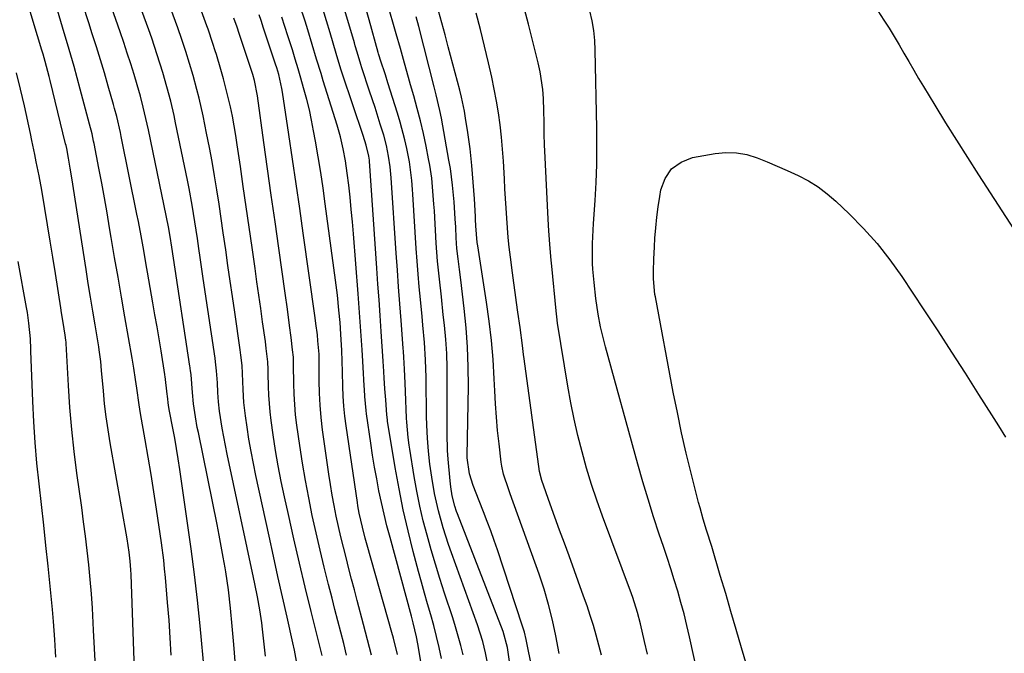
# Model space of a CAD drawing. Units: inches. Extents: x 1873246 to 1878852, y 405528 to 410872.
# Drawn here: x 1878023 to 1878284, y 406411 to 406579 of the extents above; entities that cross this region are included whole.
import ezdxf

# ---------------------------------------------------------------- set-up
doc = ezdxf.new("R2010")
doc.units = ezdxf.units.IN
doc.header["$MEASUREMENT"] = 0
doc.layers.add('7', color=7, linetype='Continuous')
doc.layers.add('8', color=7, linetype='Continuous')

msp = doc.modelspace()

# ---------------------------------------------------------------- linework, layer by layer
at = {"layer": '7', "color": 18}
for points in [[(1878087.89, 406410.46, 1798), (1878087.1, 406417.57, 1798), (1878086.89, 406419.3, 1798), (1878086.38, 406422.76, 1798), (1878085.76, 406426.2, 1798), (1878085.08, 406429.63, 1798), (1878084.73, 406431.34, 1798), (1878077.72, 406464.08, 1798), (1878077.25, 406466.38, 1798), (1878076.41, 406471, 1798), (1878075.73, 406475.48, 1798), (1878075.43, 406477.97, 1798), (1878075.25, 406480.48, 1798), (1878075.12, 406482.99, 1798), (1878074.93, 406486.19, 1798), (1878074.65, 406488.61, 1798), (1878074.51, 406489.58, 1798), (1878071.63, 406508.91, 1798), (1878071.27, 406511.36, 1798), (1878070.55, 406516.25, 1798), (1878070.2, 406518.69, 1798), (1878069.81, 406521.37, 1798), (1878069.14, 406525.79, 1798), (1878068.43, 406530.21, 1798), (1878067.63, 406534.61, 1798), (1878067.19, 406536.8, 1798), (1878064.04, 406552.04, 1798), (1878063.62, 406553.97, 1798), (1878062.73, 406557.8, 1798), (1878061.74, 406561.61, 1798), (1878060.66, 406565.39, 1798), (1878059.17, 406570.14, 1798), (1878057.68, 406574.53, 1798), (1878056.91, 406576.71, 1798), (1878049.86, 406596.06, 1798)], [(1878079.97, 406407.96, 1796), (1878079.5, 406413.51, 1796), (1878079.07, 406418.35, 1796), (1878078.6, 406423.19, 1796), (1878078.04, 406428.02, 1796), (1878077.33, 406432.83, 1796), (1878077.17, 406433.84, 1796), (1878076.68, 406436.74, 1796), (1878076.16, 406439.64, 1796), (1878075.62, 406442.53, 1796), (1878075.04, 406445.42, 1796), (1878070.07, 406469.78, 1796), (1878069.79, 406471.18, 1796), (1878069.3, 406473.98, 1796), (1878068.78, 406477.46, 1796), (1878068.51, 406480.48, 1796), (1878068.13, 406485.15, 1796), (1878068, 406486.28, 1796), (1878067.92, 406486.84, 1796), (1878067.88, 406487.12, 1796), (1878067.84, 406487.4, 1796), (1878063.5, 406516.1, 1796), (1878063.06, 406519.04, 1796), (1878062.63, 406521.83, 1796), (1878062.14, 406524.46, 1796), (1878056.81, 406550.21, 1796), (1878056.49, 406551.71, 1796), (1878055.45, 406556.19, 1796), (1878054.68, 406559.16, 1796), (1878053.83, 406562.11, 1796), (1878052.99, 406564.87, 1796), (1878052.12, 406567.71, 1796), (1878051.21, 406570.54, 1796), (1878050.28, 406573.36, 1796), (1878049.31, 406576.18, 1796), (1878043.01, 406594.22, 1796)], [(1878246.52, 406588.06, 1828), (1878252.09, 406579.34, 1828), (1878253.46, 406577.16, 1828), (1878254.81, 406574.97, 1828), (1878256.13, 406572.76, 1828), (1878257.43, 406570.54, 1828), (1878258.72, 406568.31, 1828), (1878260.02, 406566.08, 1828), (1878261.33, 406563.87, 1828), (1878262.66, 406561.66, 1828), (1878265.64, 406556.73, 1828), (1878268.48, 406552.07, 1828), (1878271.35, 406547.43, 1828), (1878274.27, 406542.82, 1828), (1878277.22, 406538.23, 1828), (1878296.98, 406507.8, 1828)], [(1878189.29, 406410.93, 1826), (1878188.56, 406414.31, 1826), (1878187.5, 406419.03, 1826), (1878186.72, 406422.04, 1826), (1878185.45, 406425.99, 1826), (1878185.09, 406426.97, 1826), (1878177.39, 406447.6, 1826), (1878175.89, 406451.81, 1826), (1878174.47, 406456.05, 1826), (1878173.17, 406460.33, 1826), (1878171.96, 406464.64, 1826), (1878170.87, 406468.98, 1826), (1878169.87, 406473.34, 1826), (1878168.99, 406477.72, 1826), (1878168.21, 406482.13, 1826), (1878165.47, 406498.89, 1826), (1878165.23, 406500.52, 1826), (1878165.05, 406502.16, 1826), (1878163.91, 406514, 1826), (1878163.76, 406515.56, 1826), (1878163.49, 406518.67, 1826), (1878163.15, 406523.35, 1826), (1878162.97, 406526.47, 1826), (1878162.07, 406544.6, 1826), (1878162.01, 406546.12, 1826), (1878161.92, 406549.15, 1826), (1878161.89, 406552.19, 1826), (1878161.81, 406555.23, 1826), (1878161.68, 406558.5, 1826), (1878161.5, 406560.89, 1826), (1878160.82, 406565.61, 1826), (1878160.32, 406567.95, 1826), (1878157.77, 406578.22, 1826), (1878156.02, 406584.52, 1826)], [(1878062.89, 406410.64, 1792), (1878062.62, 406415.31, 1792), (1878062.29, 406419.97, 1792), (1878061.92, 406424.63, 1792), (1878061.34, 406431.27, 1792), (1878061.12, 406433.58, 1792), (1878060.87, 406435.89, 1792), (1878060.26, 406440.5, 1792), (1878058.94, 406449.44, 1792), (1878058.23, 406454.06, 1792), (1878057.5, 406458.68, 1792), (1878056.73, 406463.29, 1792), (1878055.93, 406467.9, 1792), (1878054.7, 406474.87, 1792), (1878054.33, 406477.12, 1792), (1878053.72, 406481.63, 1792), (1878053.41, 406483.89, 1792), (1878052.97, 406486.91, 1792), (1878052.53, 406489.53, 1792), (1878050.59, 406500.5, 1792), (1878049.66, 406505.77, 1792), (1878048.75, 406511.03, 1792), (1878047.85, 406516.3, 1792), (1878046.95, 406521.57, 1792), (1878046.51, 406524.2, 1792), (1878045.83, 406528.15, 1792), (1878045.14, 406532.1, 1792), (1878044.41, 406536.05, 1792), (1878043.66, 406539.99, 1792), (1878042.39, 406546.57, 1792), (1878042.26, 406547.22, 1792), (1878041.84, 406549.15, 1792), (1878041.21, 406551.71, 1792), (1878038.72, 406561.02, 1792), (1878037.91, 406564.02, 1792), (1878037.07, 406567.02, 1792), (1878036.21, 406570.02, 1792), (1878035.33, 406573.01, 1792), (1878034.43, 406575.99, 1792), (1878033.53, 406578.97, 1792), (1878032.64, 406581.96, 1792)], [(1878071.74, 406406.08, 1794), (1878070.54, 406418.44, 1794), (1878069.82, 406425.27, 1794), (1878069.05, 406432.09, 1794), (1878068.17, 406438.9, 1794), (1878067.23, 406445.71, 1794), (1878065.15, 406460.03, 1794), (1878064.73, 406462.78, 1794), (1878064.28, 406465.53, 1794), (1878063.8, 406468.27, 1794), (1878063.3, 406471.01, 1794), (1878062.43, 406475.51, 1794), (1878062.18, 406476.97, 1794), (1878061.86, 406479.49, 1794), (1878061.8, 406480.01, 1794), (1878061.26, 406484.68, 1794), (1878061.2, 406485.07, 1794), (1878061.18, 406485.23, 1794), (1878060.17, 406491.48, 1794), (1878059.64, 406494.69, 1794), (1878059.11, 406497.89, 1794), (1878058.56, 406501.09, 1794), (1878058.01, 406504.29, 1794), (1878056.6, 406512.39, 1794), (1878056.26, 406514.31, 1794), (1878055.57, 406518.17, 1794), (1878054.87, 406522.03, 1794), (1878054.14, 406525.87, 1794), (1878053.75, 406527.8, 1794), (1878049.59, 406548.38, 1794), (1878049.37, 406549.46, 1794), (1878048.39, 406553.74, 1794), (1878047.83, 406555.86, 1794), (1878047.54, 406556.92, 1794), (1878046.14, 406561.8, 1794), (1878045.13, 406565.29, 1794), (1878044.09, 406568.77, 1794), (1878043.01, 406572.24, 1794), (1878041.9, 406575.7, 1794), (1878040.97, 406578.57, 1794), (1878039.39, 406583.47, 1794)], [(1878102.95, 406410.58, 1802), (1878100.02, 406422.29, 1802), (1878098.44, 406428.7, 1802), (1878096.9, 406435.12, 1802), (1878095.42, 406441.55, 1802), (1878093.98, 406448, 1802), (1878092.95, 406452.71, 1802), (1878092.1, 406456.81, 1802), (1878091.3, 406460.92, 1802), (1878090.6, 406465.05, 1802), (1878089.96, 406469.2, 1802), (1878089.42, 406473.01, 1802), (1878089.13, 406475.26, 1802), (1878088.77, 406479.76, 1802), (1878088.68, 406482.02, 1802), (1878088.61, 406485.52, 1802), (1878088.59, 406486.55, 1802), (1878088.52, 406488.59, 1802), (1878088.12, 406492.16, 1802), (1878087.88, 406493.94, 1802), (1878087.13, 406499.22, 1802), (1878086.62, 406502.75, 1802), (1878086.12, 406506.28, 1802), (1878085.62, 406509.81, 1802), (1878085.12, 406513.35, 1802), (1878084.32, 406518.94, 1802), (1878083.55, 406524.33, 1802), (1878082.78, 406529.72, 1802), (1878082, 406535.11, 1802), (1878081.22, 406540.5, 1802), (1878080.39, 406546.2, 1802), (1878080, 406548.73, 1802), (1878079.57, 406551.27, 1802), (1878079.1, 406553.79, 1802), (1878078.59, 406556.31, 1802), (1878078.02, 406558.81, 1802), (1878077.41, 406561.3, 1802), (1878076.75, 406563.78, 1802), (1878076.04, 406566.25, 1802), (1878074.85, 406570.23, 1802), (1878074.56, 406571.19, 1802), (1878073.95, 406573.11, 1802), (1878072.65, 406576.91, 1802), (1878072.31, 406577.85, 1802), (1878070.88, 406581.75, 1802)], [(1878134.63, 406409.78, 1812), (1878134, 406412.71, 1812), (1878133.32, 406415.62, 1812), (1878132.57, 406418.52, 1812), (1878131.76, 406421.4, 1812), (1878130.93, 406424.28, 1812), (1878130.11, 406427.16, 1812), (1878129.32, 406430.05, 1812), (1878128.54, 406432.94, 1812), (1878127.14, 406438.18, 1812), (1878125.76, 406443.71, 1812), (1878124.48, 406449.27, 1812), (1878123.36, 406454.86, 1812), (1878122.35, 406460.48, 1812), (1878120.32, 406472.8, 1812), (1878120.27, 406473.14, 1812), (1878120.12, 406474.51, 1812), (1878119.83, 406478.51, 1812), (1878119.63, 406481.44, 1812), (1878119.42, 406484.36, 1812), (1878119.19, 406487.54, 1812), (1878119.13, 406488.55, 1812), (1878119.11, 406488.8, 1812), (1878118.6, 406496.68, 1812), (1878118.32, 406500.86, 1812), (1878118.04, 406505.05, 1812), (1878117.76, 406509.24, 1812), (1878117.47, 406513.43, 1812), (1878115.51, 406541.9, 1812), (1878115.49, 406542.12, 1812), (1878115.38, 406543.17, 1812), (1878114.66, 406546.09, 1812), (1878113.83, 406548.65, 1812), (1878108.38, 406564.97, 1812), (1878107.94, 406566.34, 1812), (1878106.67, 406570.47, 1812), (1878105.86, 406573.23, 1812), (1878105.04, 406575.99, 1812), (1878104.1, 406579.13, 1812), (1878103.19, 406582.08, 1812)], [(1878140.37, 406410.74, 1814), (1878139.76, 406413.23, 1814), (1878139.1, 406415.71, 1814), (1878138.38, 406418.17, 1814), (1878137.6, 406420.62, 1814), (1878135.43, 406427.19, 1814), (1878134.2, 406431, 1814), (1878133.02, 406434.83, 1814), (1878131.89, 406438.67, 1814), (1878130.79, 406442.52, 1814), (1878129.79, 406446.39, 1814), (1878128.88, 406450.29, 1814), (1878128.09, 406454.21, 1814), (1878127.38, 406458.14, 1814), (1878126.2, 406465.38, 1814), (1878126.05, 406466.41, 1814), (1878125.78, 406468.46, 1814), (1878125.44, 406472.59, 1814), (1878125.38, 406473.62, 1814), (1878125.05, 406480.73, 1814), (1878124.95, 406482.96, 1814), (1878124.82, 406486.62, 1814), (1878124.63, 406489.79, 1814), (1878124.52, 406491.37, 1814), (1878124.46, 406492.17, 1814), (1878123.89, 406499.52, 1814), (1878123.56, 406503.99, 1814), (1878123.23, 406508.47, 1814), (1878122.91, 406512.94, 1814), (1878122.61, 406517.41, 1814), (1878121.28, 406537.48, 1814), (1878121.04, 406540.37, 1814), (1878120.6, 406543.23, 1814), (1878120, 406545.99, 1814), (1878119.29, 406548.74, 1814), (1878118.37, 406551.74, 1814), (1878116.99, 406556.1, 1814), (1878115.56, 406560.43, 1814), (1878113.46, 406566.7, 1814), (1878113.19, 406567.53, 1814), (1878112.2, 406570.84, 1814), (1878111.73, 406572.51, 1814), (1878111.49, 406573.34, 1814), (1878109.77, 406579.26, 1814), (1878108.63, 406583.04, 1814)], [(1878146.95, 406408.2, 1816), (1878146.36, 406411.28, 1816), (1878145.6, 406414.31, 1816), (1878144.17, 406418.78, 1816), (1878137.28, 406437.84, 1816), (1878136.51, 406440.05, 1816), (1878135.07, 406444.51, 1816), (1878133.81, 406449.02, 1816), (1878132.8, 406453.59, 1816), (1878132.05, 406457.99, 1816), (1878131.56, 406461.41, 1816), (1878131.17, 406464.84, 1816), (1878130.9, 406468.28, 1816), (1878130.75, 406471.73, 1816), (1878130.68, 406474.17, 1816), (1878130.61, 406478.1, 1816), (1878130.59, 406480.07, 1816), (1878130.55, 406484.45, 1816), (1878130.42, 406489.09, 1816), (1878130.1, 406493.72, 1816), (1878129.67, 406498.34, 1816), (1878129.46, 406500.65, 1816), (1878129.03, 406505.11, 1816), (1878128.71, 406508.5, 1816), (1878128.43, 406511.89, 1816), (1878128.17, 406515.28, 1816), (1878127.94, 406518.67, 1816), (1878127.03, 406533.08, 1816), (1878126.94, 406534.31, 1816), (1878126.75, 406536.77, 1816), (1878126.13, 406541.66, 1816), (1878125.41, 406545.21, 1816), (1878124.87, 406547.57, 1816), (1878123.65, 406552.26, 1816), (1878122.96, 406554.59, 1816), (1878120.42, 406562.67, 1816), (1878119.75, 406564.78, 1816), (1878118.43, 406568.7, 1816), (1878118.1, 406569.84, 1816), (1878117.94, 406570.41, 1816), (1878117.86, 406570.7, 1816), (1878115.42, 406579.4, 1816), (1878114.06, 406584.01, 1816)], [(1878156.26, 406384.46, 1818), (1878152.17, 406412.68, 1818), (1878151.02, 406416.98, 1818), (1878138.91, 406448.18, 1818), (1878138.66, 406448.85, 1818), (1878138.2, 406450.22, 1818), (1878137.49, 406453, 1818), (1878137.12, 406455.42, 1818), (1878136.95, 406456.99, 1818), (1878136.4, 406462.75, 1818), (1878136.23, 406465.02, 1818), (1878136.11, 406469.55, 1818), (1878136.11, 406471.82, 1818), (1878136.18, 406483.21, 1818), (1878136.14, 406486.99, 1818), (1878136.01, 406490.77, 1818), (1878135.76, 406494.54, 1818), (1878135.42, 406498.3, 1818), (1878135.12, 406501.09, 1818), (1878134.6, 406505.83, 1818), (1878134.07, 406510.56, 1818), (1878133.6, 406515.3, 1818), (1878133.25, 406520.06, 1818), (1878132.74, 406528.69, 1818), (1878132.63, 406530.43, 1818), (1878132.37, 406533.9, 1818), (1878132.03, 406537.36, 1818), (1878131.53, 406540.8, 1818), (1878131.21, 406542.51, 1818), (1878130.54, 406545.84, 1818), (1878129.82, 406549.2, 1818), (1878129.04, 406552.55, 1818), (1878128.18, 406555.87, 1818), (1878127.26, 406559.19, 1818), (1878126.4, 406562.12, 1818), (1878125.85, 406564.05, 1818), (1878124.77, 406567.92, 1818), (1878123.72, 406571.8, 1818), (1878122.63, 406575.66, 1818), (1878122.08, 406577.59, 1818), (1878120.74, 406582.15, 1818)], [(1878165.88, 406411.13, 1822), (1878164.98, 406415.85, 1822), (1878164.1, 406420, 1822), (1878163.07, 406424.12, 1822), (1878161.88, 406428.19, 1822), (1878160.53, 406432.21, 1822), (1878152.88, 406453.54, 1822), (1878152.51, 406454.57, 1822), (1878151.12, 406458.75, 1822), (1878150.65, 406460.88, 1822), (1878150.48, 406461.97, 1822), (1878149.91, 406466.81, 1822), (1878149.53, 406470.33, 1822), (1878149.2, 406473.86, 1822), (1878148.96, 406477.39, 1822), (1878148.76, 406480.92, 1822), (1878148.62, 406484.07, 1822), (1878148.31, 406489.18, 1822), (1878147.89, 406494.27, 1822), (1878147.29, 406499.34, 1822), (1878146.59, 406504.41, 1822), (1878144.26, 406519.37, 1822), (1878144.12, 406520.29, 1822), (1878143.75, 406524.66, 1822), (1878143.67, 406526.34, 1822), (1878143.63, 406527.18, 1822), (1878143.36, 406531.91, 1822), (1878143.07, 406536.32, 1822), (1878142.69, 406540.73, 1822), (1878142.21, 406545.12, 1822), (1878141.61, 406549.5, 1822), (1878141.05, 406553.25, 1822), (1878140.73, 406555.14, 1822), (1878139.95, 406558.9, 1822), (1878139.49, 406560.76, 1822), (1878136.44, 406572.26, 1822), (1878135.58, 406575.45, 1822), (1878134.73, 406578.64, 1822), (1878133.87, 406581.84, 1822)], [(1878206.84, 406386.58, 1828), (1878200.49, 406415.55, 1828), (1878199.78, 406418.6, 1828), (1878199.03, 406421.63, 1828), (1878198.22, 406424.65, 1828), (1878197.35, 406427.66, 1828), (1878196.44, 406430.65, 1828), (1878195.51, 406433.63, 1828), (1878194.54, 406436.61, 1828), (1878193.56, 406439.58, 1828), (1878192.45, 406442.84, 1828), (1878190.94, 406447.45, 1828), (1878189.47, 406452.08, 1828), (1878188.09, 406456.73, 1828), (1878186.76, 406461.39, 1828), (1878178.18, 406492.53, 1828), (1878177.27, 406496.11, 1828), (1878176.89, 406497.91, 1828), (1878176.25, 406501.28, 1828), (1878175.62, 406505.44, 1828), (1878175.17, 406509.62, 1828), (1878174.83, 406513.19, 1828), (1878174.73, 406514.72, 1828), (1878174.72, 406515.74, 1828), (1878174.76, 406520.01, 1828), (1878174.88, 406523.54, 1828), (1878174.99, 406525.31, 1828), (1878175.4, 406531.39, 1828), (1878175.66, 406536.19, 1828), (1878175.84, 406541, 1828), (1878175.9, 406545.81, 1828), (1878175.87, 406550.62, 1828), (1878175.48, 406571.32, 1828), (1878175.33, 406573.96, 1828), (1878175.07, 406576.58, 1828), (1878174.61, 406579.18, 1828), (1878174.03, 406581.76, 1828)], [(1878109.4, 406410.72, 1804), (1878108.66, 406413.75, 1804), (1878107.89, 406416.78, 1804), (1878107.12, 406419.8, 1804), (1878106.35, 406422.83, 1804), (1878105.58, 406425.85, 1804), (1878104.66, 406429.45, 1804), (1878103.52, 406434.02, 1804), (1878102.41, 406438.61, 1804), (1878101.35, 406443.2, 1804), (1878100.33, 406447.81, 1804), (1878099.38, 406452.43, 1804), (1878098.5, 406457.06, 1804), (1878097.72, 406461.71, 1804), (1878097.01, 406466.37, 1804), (1878096.25, 406471.77, 1804), (1878095.91, 406474.52, 1804), (1878095.65, 406477.27, 1804), (1878095.5, 406480.03, 1804), (1878095.41, 406482.8, 1804), (1878095.36, 406487.72, 1804), (1878095.35, 406488.03, 1804), (1878095.35, 406488.64, 1804), (1878095.3, 406489.86, 1804), (1878095.11, 406491.75, 1804), (1878094.73, 406495.03, 1804), (1878094.3, 406498.24, 1804), (1878093.71, 406502.53, 1804), (1878093.11, 406506.83, 1804), (1878091.42, 406518.75, 1804), (1878090.43, 406525.77, 1804), (1878089.44, 406532.8, 1804), (1878088.46, 406539.82, 1804), (1878087.49, 406546.84, 1804), (1878085.77, 406559.26, 1804), (1878084.99, 406563.3, 1804), (1878084.55, 406564.89, 1804), (1878084.3, 406565.68, 1804), (1878080.95, 406575.77, 1804), (1878080.38, 406577.44, 1804), (1878079.51, 406579.82, 1804)], [(1878116.02, 406410.65, 1806), (1878115.01, 406414.73, 1806), (1878113.96, 406418.81, 1806), (1878112.26, 406425.23, 1806), (1878111.51, 406428.03, 1806), (1878110.78, 406430.84, 1806), (1878110.04, 406433.65, 1806), (1878109.28, 406436.59, 1806), (1878108.58, 406439.34, 1806), (1878107.91, 406442.1, 1806), (1878107.28, 406444.86, 1806), (1878106.67, 406447.63, 1806), (1878106.11, 406450.41, 1806), (1878105.58, 406453.19, 1806), (1878105.12, 406455.99, 1806), (1878104.7, 406458.79, 1806), (1878103.08, 406470.53, 1806), (1878102.69, 406473.78, 1806), (1878102.4, 406477.03, 1806), (1878102.23, 406480.3, 1806), (1878102.16, 406483.57, 1806), (1878102.14, 406489.93, 1806), (1878102.14, 406490.22, 1806), (1878102.13, 406490.61, 1806), (1878101.81, 406494.2, 1806), (1878101.67, 406495.73, 1806), (1878101.29, 406498.79, 1806), (1878101.08, 406500.31, 1806), (1878097.92, 406522.72, 1806), (1878096.98, 406529.29, 1806), (1878096.03, 406535.86, 1806), (1878095.07, 406542.42, 1806), (1878094.11, 406548.98, 1806), (1878092.43, 406560.23, 1806), (1878092.28, 406561.17, 1806), (1878091.43, 406564.86, 1806), (1878090.89, 406566.69, 1806), (1878090.6, 406567.59, 1806), (1878087.4, 406577.23, 1806), (1878086.74, 406579.19, 1806), (1878086.21, 406580.73, 1806)], [(1878122.94, 406410.83, 1808), (1878121.88, 406415.24, 1808), (1878121.48, 406416.7, 1808), (1878114.92, 406439.89, 1808), (1878114.39, 406441.78, 1808), (1878113.63, 406444.65, 1808), (1878112.8, 406448.4, 1808), (1878112.46, 406450.3, 1808), (1878112.31, 406451.25, 1808), (1878109.35, 406471.57, 1808), (1878109.01, 406474.18, 1808), (1878108.74, 406476.81, 1808), (1878108.55, 406479.44, 1808), (1878108.43, 406482.07, 1808), (1878108.32, 406485.95, 1808), (1878108.27, 406488.76, 1808), (1878108.17, 406491.57, 1808), (1878107.92, 406495.96, 1808), (1878107.7, 406499.02, 1808), (1878107.4, 406502.26, 1808), (1878106.98, 406506.26, 1808), (1878106.49, 406510.25, 1808), (1878103.78, 406530.55, 1808), (1878103.19, 406534.73, 1808), (1878102.57, 406538.9, 1808), (1878101.89, 406543.06, 1808), (1878101.17, 406547.21, 1808), (1878100.68, 406549.94, 1808), (1878100.14, 406552.72, 1808), (1878099.55, 406555.48, 1808), (1878098.87, 406558.23, 1808), (1878098.03, 406561.39, 1808), (1878097.31, 406563.9, 1808), (1878096.58, 406566.41, 1808), (1878095.82, 406568.92, 1808), (1878095.04, 406571.41, 1808), (1878093.86, 406575.15, 1808), (1878093.06, 406577.65, 1808), (1878092.25, 406580.15, 1808)], [(1878177.11, 406410.71, 1824), (1878176.45, 406413.35, 1824), (1878175.73, 406415.98, 1824), (1878174.95, 406418.59, 1824), (1878174.13, 406421.19, 1824), (1878173.27, 406423.77, 1824), (1878172.36, 406426.35, 1824), (1878168.5, 406437.04, 1824), (1878167.26, 406440.47, 1824), (1878166.01, 406443.91, 1824), (1878164.77, 406447.34, 1824), (1878163.53, 406450.77, 1824), (1878161.25, 406457.04, 1824), (1878160.63, 406459.48, 1824), (1878156.59, 406489.35, 1824), (1878156.44, 406490.55, 1824), (1878156.13, 406492.93, 1824), (1878155.51, 406497.7, 1824), (1878154.92, 406501.74, 1824), (1878154.55, 406504.35, 1824), (1878154.18, 406506.97, 1824), (1878153.83, 406509.58, 1824), (1878153.49, 406512.2, 1824), (1878152.95, 406516.41, 1824), (1878152.64, 406518.99, 1824), (1878152.36, 406521.58, 1824), (1878152.13, 406524.17, 1824), (1878151.94, 406526.76, 1824), (1878151.77, 406529.36, 1824), (1878151.61, 406531.95, 1824), (1878151.48, 406534.55, 1824), (1878151.35, 406537.15, 1824), (1878151.1, 406541.86, 1824), (1878150.87, 406545.07, 1824), (1878150.57, 406548.28, 1824), (1878150.21, 406551.48, 1824), (1878149.77, 406554.67, 1824), (1878149.26, 406557.85, 1824), (1878148.66, 406561.01, 1824), (1878147.99, 406564.16, 1824), (1878147.1, 406568.03, 1824), (1878146.05, 406572.42, 1824), (1878144.96, 406576.8, 1824), (1878143.81, 406581.16, 1824)], [(1878042.77, 406407.62, 1788), (1878042.51, 406412.46, 1788), (1878042.27, 406417.3, 1788), (1878042.17, 406419.31, 1788), (1878041.95, 406423.15, 1788), (1878041.68, 406426.98, 1788), (1878041.35, 406430.81, 1788), (1878040.98, 406434.63, 1788), (1878040.56, 406438.45, 1788), (1878040.1, 406442.27, 1788), (1878039.62, 406446.08, 1788), (1878039.1, 406449.89, 1788), (1878037.83, 406459, 1788), (1878037.09, 406464.81, 1788), (1878036.45, 406470.64, 1788), (1878035.96, 406476.48, 1788), (1878035.57, 406482.33, 1788), (1878034.97, 406493.49, 1788), (1878034.95, 406493.77, 1788), (1878034.91, 406494.31, 1788), (1878034.74, 406495.68, 1788), (1878034.17, 406499.03, 1788), (1878033.75, 406501.63, 1788), (1878033.55, 406502.93, 1788), (1878032.13, 406512.01, 1788), (1878031.45, 406516.34, 1788), (1878030.75, 406520.67, 1788), (1878030.03, 406525, 1788), (1878029.3, 406529.32, 1788), (1878028.47, 406534.18, 1788), (1878027.79, 406537.96, 1788), (1878027.04, 406541.73, 1788), (1878026.66, 406543.62, 1788), (1878025.86, 406547.38, 1788), (1878025.46, 406549.26, 1788), (1878023.87, 406556.59, 1788), (1878022.88, 406560.97, 1788), (1878021.81, 406565.34, 1788)], [(1878032.27, 406410.11, 1786), (1878032.16, 406411.69, 1786), (1878031.95, 406414.86, 1786), (1878031.62, 406419.62, 1786), (1878031.33, 406422.78, 1786), (1878030.16, 406434.3, 1786), (1878029.6, 406439.77, 1786), (1878029.01, 406445.25, 1786), (1878028.4, 406450.72, 1786), (1878027.78, 406456.19, 1786), (1878027.21, 406461.67, 1786), (1878026.72, 406467.15, 1786), (1878026.37, 406472.64, 1786), (1878026.11, 406478.14, 1786), (1878025.63, 406491.4, 1786), (1878025.61, 406491.95, 1786), (1878025.53, 406494.66, 1786), (1878025.09, 406498.85, 1786), (1878024.69, 406501.64, 1786), (1878024.46, 406503.02, 1786), (1878022.26, 406515.27, 1786)]]:
    msp.add_polyline3d(points, dxfattribs=at)
at = {"layer": '8', "color": 18}
for points in [[(1878096.35, 406408.09, 1800), (1878095.6, 406412.01, 1800), (1878095.18, 406413.96, 1800), (1878093.63, 406420.81, 1800), (1878092.42, 406426.18, 1800), (1878091.22, 406431.56, 1800), (1878090.04, 406436.94, 1800), (1878088.86, 406442.32, 1800), (1878085.35, 406458.39, 1800), (1878084.69, 406461.59, 1800), (1878084.07, 406464.8, 1800), (1878083.52, 406468.02, 1800), (1878083.01, 406471.26, 1800), (1878082.58, 406474.25, 1800), (1878082.17, 406477.74, 1800), (1878081.95, 406481.25, 1800), (1878081.81, 406485.48, 1800), (1878081.7, 406487.64, 1800), (1878081.38, 406490.39, 1800), (1878081.19, 406491.76, 1800), (1878079.73, 406501.74, 1800), (1878079.13, 406505.89, 1800), (1878078.52, 406510.04, 1800), (1878077.93, 406514.19, 1800), (1878077.33, 406518.35, 1800), (1878076.68, 406522.86, 1800), (1878076.12, 406526.65, 1800), (1878075.56, 406530.44, 1800), (1878074.99, 406534.22, 1800), (1878074.39, 406538, 1800), (1878073.74, 406541.78, 1800), (1878073.03, 406545.54, 1800), (1878072.28, 406549.29, 1800), (1878071.32, 406553.9, 1800), (1878070.27, 406558.58, 1800), (1878069.68, 406560.91, 1800), (1878068.67, 406564.65, 1800), (1878067.75, 406567.84, 1800), (1878066.77, 406571.01, 1800), (1878065.72, 406574.15, 1800), (1878064.61, 406577.28, 1800), (1878061.76, 406585.06, 1800)], [(1878053.08, 406406.89, 1790), (1878052.9, 406411.72, 1790), (1878052.2, 406432.12, 1790), (1878052.15, 406433.31, 1790), (1878051.97, 406435.68, 1790), (1878051.7, 406438.04, 1790), (1878051.16, 406441.56, 1790), (1878046.66, 406467.03, 1790), (1878046.1, 406470.49, 1790), (1878045.6, 406473.95, 1790), (1878045.19, 406477.43, 1790), (1878044.85, 406480.91, 1790), (1878044.39, 406486.32, 1790), (1878044.16, 406488.67, 1790), (1878043.77, 406491.8, 1790), (1878043.64, 406492.58, 1790), (1878042.65, 406498.37, 1790), (1878042.03, 406502.04, 1790), (1878041.42, 406505.72, 1790), (1878040.83, 406509.4, 1790), (1878040.25, 406513.08, 1790), (1878036.48, 406537.47, 1790), (1878036.06, 406540.05, 1790), (1878035.6, 406542.63, 1790), (1878035.12, 406545.2, 1790), (1878034.94, 406546.05, 1790), (1878034.83, 406546.47, 1790), (1878030.75, 406563.32, 1790), (1878030.5, 406564.32, 1790), (1878029.42, 406568.33, 1790), (1878028.85, 406570.32, 1790), (1878028.55, 406571.31, 1790), (1878026.25, 406578.94, 1790), (1878024.8, 406583.75, 1790)], [(1878130.01, 406403.65, 1810), (1878128.37, 406413.69, 1810), (1878128.02, 406415.56, 1810), (1878127.13, 406419.25, 1810), (1878126.64, 406421.08, 1810), (1878120.96, 406441.91, 1810), (1878120.15, 406445, 1810), (1878119.38, 406448.11, 1810), (1878118.68, 406451.22, 1810), (1878118.02, 406454.35, 1810), (1878117.42, 406457.5, 1810), (1878116.85, 406460.64, 1810), (1878116.34, 406463.8, 1810), (1878115.86, 406466.96, 1810), (1878114.75, 406474.73, 1810), (1878114.63, 406475.66, 1810), (1878114.27, 406479.38, 1810), (1878114.15, 406481.24, 1810), (1878114.1, 406482.18, 1810), (1878113.83, 406487.21, 1810), (1878113.65, 406490.23, 1810), (1878113.55, 406491.75, 1810), (1878113.23, 406496.7, 1810), (1878112.89, 406501.65, 1810), (1878112.52, 406506.6, 1810), (1878111.24, 406522.56, 1810), (1878110.96, 406525.8, 1810), (1878110.67, 406529.04, 1810), (1878110.34, 406532.27, 1810), (1878109.99, 406535.5, 1810), (1878109.62, 406538.71, 1810), (1878109.17, 406541.94, 1810), (1878108.56, 406545.15, 1810), (1878107.79, 406548.33, 1810), (1878106.89, 406551.46, 1810), (1878103.24, 406563.2, 1810), (1878102.64, 406565.13, 1810), (1878101.46, 406569, 1810), (1878100.28, 406572.87, 1810), (1878099.1, 406576.74, 1810), (1878098.4, 406579.01, 1810), (1878097.05, 406583.2, 1810)], [(1878158.75, 406406.93, 1820), (1878157.1, 406414.84, 1820), (1878156.64, 406416.76, 1820), (1878156.08, 406418.65, 1820), (1878149.5, 406438.63, 1820), (1878148.63, 406441.17, 1820), (1878147.74, 406443.7, 1820), (1878146.8, 406446.22, 1820), (1878145.83, 406448.72, 1820), (1878144.65, 406451.68, 1820), (1878143.06, 406455.77, 1820), (1878142.11, 406458.81, 1820), (1878141.49, 406463.08, 1820), (1878141.49, 406463.73, 1820), (1878141.78, 406482.05, 1820), (1878141.75, 406487.25, 1820), (1878141.58, 406492.44, 1820), (1878141.2, 406497.62, 1820), (1878140.67, 406502.79, 1820), (1878139.75, 406510.33, 1820), (1878139.41, 406513.13, 1820), (1878139.05, 406515.92, 1820), (1878138.75, 406518.72, 1820), (1878138.55, 406521.53, 1820), (1878138.4, 406524.34, 1820), (1878138.27, 406526.57, 1820), (1878137.96, 406531.04, 1820), (1878137.56, 406535.5, 1820), (1878136.98, 406539.93, 1820), (1878136.61, 406542.14, 1820), (1878134.61, 406553.26, 1820), (1878134.2, 406555.35, 1820), (1878133.2, 406559.5, 1820), (1878132.68, 406561.57, 1820), (1878128.58, 406577.67, 1820), (1878127.91, 406580.17, 1820)], [(1878215.72, 406407.87, 1830), (1878214.28, 406412.66, 1830), (1878212.9, 406417.47, 1830), (1878211.5, 406422.27, 1830), (1878210.09, 406427.07, 1830), (1878208.66, 406431.87, 1830), (1878206.38, 406439.51, 1830), (1878205.04, 406443.91, 1830), (1878204.13, 406446.83, 1830), (1878203.29, 406449.78, 1830), (1878202.9, 406451.26, 1830), (1878200.94, 406458.99, 1830), (1878199.64, 406464.35, 1830), (1878198.4, 406469.72, 1830), (1878197.26, 406475.12, 1830), (1878196.19, 406480.53, 1830), (1878191.43, 406505.86, 1830), (1878191.32, 406506.45, 1830), (1878190.91, 406510.59, 1830), (1878190.93, 406512.63, 1830), (1878191, 406515.87, 1830), (1878191.16, 406519.1, 1830), (1878191.31, 406521.43, 1830), (1878191.52, 406524.2, 1830), (1878191.79, 406526.97, 1830), (1878192.15, 406529.73, 1830), (1878192.57, 406532.48, 1830), (1878192.87, 406534.24, 1830), (1878194.04, 406537.31, 1830), (1878195.74, 406539.86, 1830), (1878198.26, 406541.6, 1830), (1878201.32, 406542.81, 1830), (1878207.33, 406543.9, 1830), (1878210.16, 406544.17, 1830), (1878212.95, 406544.13, 1830), (1878215.7, 406543.61, 1830), (1878218.42, 406542.78, 1830), (1878221.1, 406541.68, 1830), (1878223.77, 406540.55, 1830), (1878226.42, 406539.38, 1830), (1878229.35, 406538.04, 1830), (1878232.04, 406536.63, 1830), (1878234.62, 406535.06, 1830), (1878237.03, 406533.24, 1830), (1878239.34, 406531.26, 1830), (1878242.86, 406527.92, 1830), (1878246.7, 406524.03, 1830), (1878250.34, 406519.97, 1830), (1878253.71, 406515.68, 1830), (1878256.88, 406511.22, 1830), (1878262.73, 406502.37, 1830), (1878266.4, 406496.78, 1830), (1878270.05, 406491.18, 1830), (1878273.66, 406485.55, 1830), (1878277.26, 406479.92, 1830), (1878280.66, 406474.55, 1830), (1878282.54, 406471.58, 1830), (1878284.41, 406468.62, 1830)]]:
    msp.add_polyline3d(points, dxfattribs=at)

doc.saveas('drawing.dxf')
